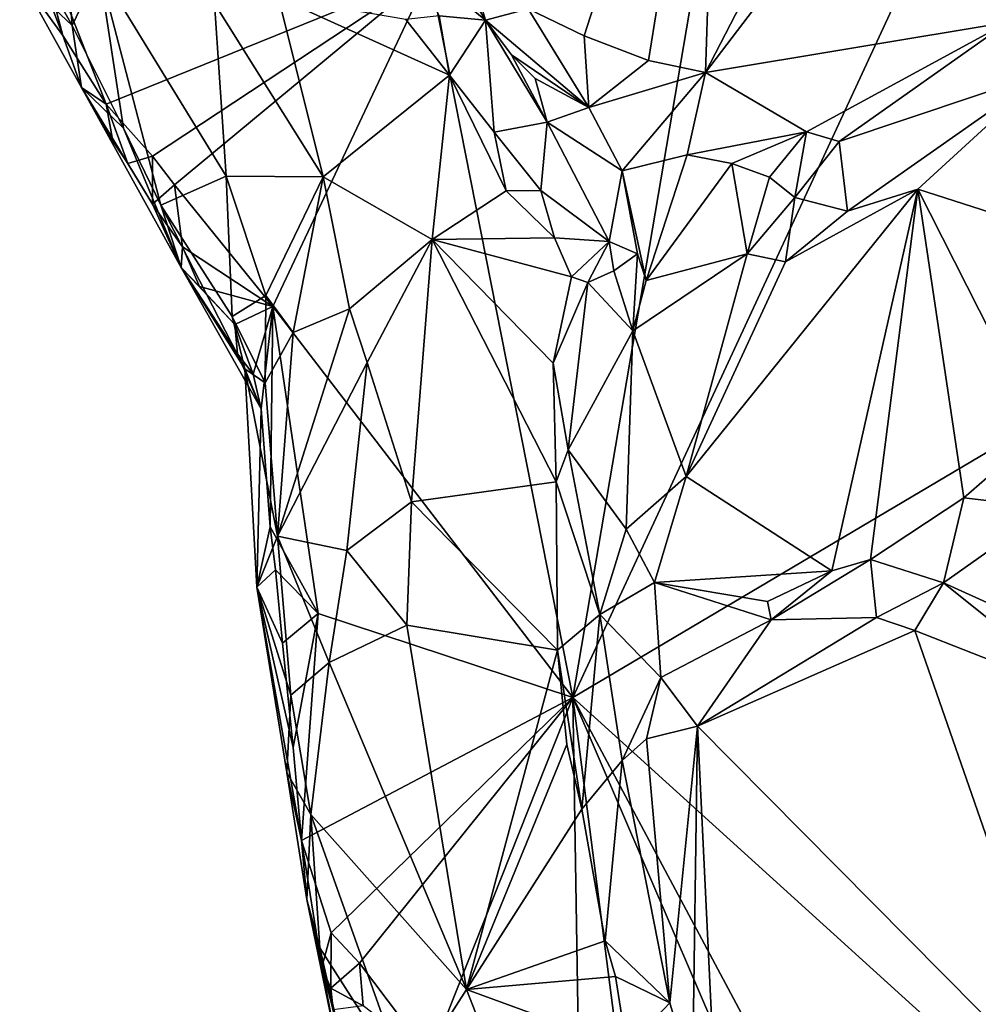
# Model space of a CAD drawing. Units: metres. Extents: x 26.3 to 31.3, y -5.1 to 6.9.
# Drawn here: x 27 to 28.1, y -3.5 to -2.4 of the extents above; entities that cross this region are included whole.
import ezdxf

# ---------------------------------------------------------------- set-up
doc = ezdxf.new("R2010")
doc.units = ezdxf.units.M

msp = doc.modelspace()

# ---------------------------------------------------------------- linework, layer by layer
at = {"layer": '1'}
for points in [[(27.63, -3.161, 2.3504), (27.4707, -2.3522, 2.3401), (28.2199, 0.3083, 2.3008)], [(29.0286, -0.1446, 2.2996), (27.63, -3.161, 2.3504), (28.2199, 0.3083, 2.3008)], [(27.63, -3.161, 2.3504), (29.0286, -0.1446, 2.2996), (29.5219, -2.0403, 2.3329)], [(27.5803, -2.3925, 2.8723), (27.643, -2.4224, 2.8744), (27.7951, -1.9495, 2.8594)], [(27.643, -2.4224, 2.8744), (27.7145, -2.4499, 2.8715), (27.7951, -1.9495, 2.8594)], [(27.7951, -1.9495, 2.8594), (27.7145, -2.4499, 2.8715), (27.7783, -2.4634, 2.8713)], [(28.0404, -1.9558, 2.8585), (27.7951, -1.9495, 2.8594), (27.7783, -2.4634, 2.8713)], [(28.0404, -1.9558, 2.8585), (27.7783, -2.4634, 2.8713), (28.1244, -2.0084, 2.8575)], [(27.7783, -2.4634, 2.8713), (28.1161, -2.4072, 2.8642), (28.1244, -2.0084, 2.8575)], [(29.4578, -4.8184, 2.3689), (27.63, -3.161, 2.3504), (29.5219, -2.0403, 2.3329)], [(27.0577, -2.2183, 2.6718), (27.0215, -2.322, 2.5551), (27.0715, -2.411, 2.5718)], [(27.0577, -2.2183, 2.6718), (27.0715, -2.411, 2.5718), (27.1015, -2.3478, 2.6514)], [(27.4707, -2.3522, 2.3401), (27.1095, -2.4988, 2.3499), (27.0225, -2.2769, 2.3423)], [(27.061, -2.4222, 2.3527), (27.0257, -2.3292, 2.3497), (27.0225, -2.2769, 2.3423)], [(27.061, -2.4222, 2.3527), (27.0225, -2.2769, 2.3423), (27.1095, -2.4988, 2.3499)], [(27.5028, -2.3071, 2.8671), (27.4994, -2.3499, 2.854), (27.5328, -2.4048, 2.864)], [(27.5803, -2.3925, 2.8723), (27.5028, -2.3071, 2.8671), (27.5328, -2.4048, 2.864)], [(27.0215, -2.322, 2.5551), (27.0128, -2.3553, 2.422), (27.0715, -2.411, 2.5718)], [(27.0128, -2.3553, 2.422), (27.0257, -2.3292, 2.3497), (27.061, -2.4222, 2.3527)], [(27.481, -2.4, 2.774), (27.5328, -2.4048, 2.864), (27.4467, -2.3352, 2.7783)], [(27.4467, -2.3352, 2.7783), (27.5328, -2.4048, 2.864), (27.4994, -2.3499, 2.854)], [(27.0715, -2.411, 2.5718), (27.1286, -2.5254, 2.5684), (27.1015, -2.3478, 2.6514)], [(27.1015, -2.3478, 2.6514), (27.1286, -2.5254, 2.5684), (27.1704, -2.6116, 2.5658)], [(27.1015, -2.3478, 2.6514), (27.1704, -2.6116, 2.5658), (27.2433, -2.579, 2.6717)], [(27.1015, -2.3478, 2.6514), (27.2433, -2.579, 2.6717), (27.2302, -2.3864, 2.7295)], [(27.0128, -2.3553, 2.422), (27.061, -2.4222, 2.3527), (27.082, -2.48, 2.4949)], [(27.0128, -2.3553, 2.422), (27.082, -2.48, 2.4949), (27.0715, -2.411, 2.5718)], [(27.161, -2.5568, 2.346), (27.1095, -2.4988, 2.3499), (27.4707, -2.3522, 2.3401)], [(27.161, -2.5568, 2.346), (27.4707, -2.3522, 2.3401), (27.1856, -2.5886, 2.345)], [(27.1856, -2.5886, 2.345), (27.4707, -2.3522, 2.3401), (27.2953, -2.7245, 2.3471)], [(27.2953, -2.7245, 2.3471), (27.4707, -2.3522, 2.3401), (27.63, -3.161, 2.3504)], [(27.3017, -2.3796, 2.7509), (27.2302, -2.3864, 2.7295), (27.3517, -2.58, 2.7377)], [(27.3017, -2.3796, 2.7509), (27.3517, -2.58, 2.7377), (27.4926, -2.4662, 2.7587)], [(27.4926, -2.4662, 2.7587), (27.4437, -2.4041, 2.7549), (27.3017, -2.3796, 2.7509)], [(27.2302, -2.3864, 2.7295), (27.2433, -2.579, 2.6717), (27.3517, -2.58, 2.7377)], [(27.5328, -2.4048, 2.864), (27.6479, -2.5026, 2.9047), (27.5803, -2.3925, 2.8723)], [(27.6479, -2.5026, 2.9047), (27.643, -2.4224, 2.8744), (27.5803, -2.3925, 2.8723)], [(27.481, -2.4, 2.774), (27.4437, -2.4041, 2.7549), (27.4926, -2.4662, 2.7587)], [(27.481, -2.4, 2.774), (27.4926, -2.4662, 2.7587), (27.5328, -2.4048, 2.864)], [(27.5328, -2.4048, 2.864), (27.4926, -2.4662, 2.7587), (27.5425, -2.5299, 2.7652)], [(27.6479, -2.5026, 2.9047), (27.5328, -2.4048, 2.864), (27.5616, -2.4436, 2.8732)], [(27.5328, -2.4048, 2.864), (27.5425, -2.5299, 2.7652), (27.6017, -2.5187, 2.8882)], [(27.5328, -2.4048, 2.864), (27.6017, -2.5187, 2.8882), (27.5616, -2.4436, 2.8732)], [(27.0715, -2.411, 2.5718), (27.082, -2.48, 2.4949), (27.1286, -2.5254, 2.5684)], [(27.7783, -2.4634, 2.8713), (27.8911, -2.5297, 2.8741), (28.1161, -2.4072, 2.8642)], [(27.9273, -2.5405, 2.8747), (28.1161, -2.4072, 2.8642), (27.8911, -2.5297, 2.8741)], [(27.9273, -2.5405, 2.8747), (28.1572, -2.4635, 2.9321), (28.1161, -2.4072, 2.8642)], [(27.082, -2.48, 2.4949), (27.061, -2.4222, 2.3527), (27.1095, -2.4988, 2.3499)], [(27.643, -2.4224, 2.8744), (27.6479, -2.5026, 2.9047), (27.7145, -2.4499, 2.8715)], [(27.6479, -2.5026, 2.9047), (27.5616, -2.4436, 2.8732), (27.588, -2.47, 2.8862)], [(27.5616, -2.4436, 2.8732), (27.6017, -2.5187, 2.8882), (27.588, -2.47, 2.8862)], [(27.7145, -2.4499, 2.8715), (27.6479, -2.5026, 2.9047), (27.7783, -2.4634, 2.8713)], [(27.4926, -2.4662, 2.7587), (27.3517, -2.58, 2.7377), (27.4731, -2.6497, 2.7541)], [(27.5556, -2.5954, 2.7568), (27.4926, -2.4662, 2.7587), (27.4731, -2.6497, 2.7541)], [(27.4926, -2.4662, 2.7587), (27.5556, -2.5954, 2.7568), (27.5425, -2.5299, 2.7652)], [(27.588, -2.47, 2.8862), (27.6017, -2.5187, 2.8882), (27.6479, -2.5026, 2.9047)], [(27.6479, -2.5026, 2.9047), (27.6851, -2.5733, 2.913), (27.7783, -2.4634, 2.8713)], [(27.7783, -2.4634, 2.8713), (27.6851, -2.5733, 2.913), (27.7576, -2.5554, 2.9161)], [(27.7783, -2.4634, 2.8713), (27.7576, -2.5554, 2.9161), (27.8911, -2.5297, 2.8741)], [(27.9273, -2.5405, 2.8747), (27.9367, -2.6183, 2.9391), (28.1572, -2.4635, 2.9321)], [(28.1572, -2.4635, 2.9321), (27.9367, -2.6183, 2.9391), (28.0151, -2.5937, 2.9455)], [(28.0151, -2.5937, 2.9455), (28.3895, -2.7136, 2.9423), (28.1572, -2.4635, 2.9321)], [(27.082, -2.48, 2.4949), (27.1095, -2.4988, 2.3499), (27.1168, -2.5402, 2.3801)], [(27.082, -2.48, 2.4949), (27.1168, -2.5402, 2.3801), (27.1335, -2.5648, 2.3655)], [(27.082, -2.48, 2.4949), (27.1335, -2.5648, 2.3655), (27.1609, -2.6102, 2.362)], [(27.1931, -2.6812, 2.436), (27.082, -2.48, 2.4949), (27.1609, -2.6102, 2.362)], [(27.082, -2.48, 2.4949), (27.1931, -2.6812, 2.436), (27.1286, -2.5254, 2.5684)], [(27.1168, -2.5402, 2.3801), (27.1095, -2.4988, 2.3499), (27.1335, -2.5648, 2.3655)], [(27.1335, -2.5648, 2.3655), (27.1095, -2.4988, 2.3499), (27.161, -2.5568, 2.346)], [(27.6017, -2.5187, 2.8882), (27.6851, -2.5733, 2.913), (27.6479, -2.5026, 2.9047)], [(27.1286, -2.5254, 2.5684), (27.1931, -2.6812, 2.436), (27.1704, -2.6116, 2.5658)], [(27.6017, -2.5187, 2.8882), (27.5425, -2.5299, 2.7652), (27.5944, -2.5949, 2.7784)], [(27.6017, -2.5187, 2.8882), (27.5944, -2.5949, 2.7784), (27.6709, -2.652, 2.8575)], [(27.6851, -2.5733, 2.913), (27.6017, -2.5187, 2.8882), (27.6709, -2.652, 2.8575)], [(27.5556, -2.5954, 2.7568), (27.5944, -2.5949, 2.7784), (27.5425, -2.5299, 2.7652)], [(27.7576, -2.5554, 2.9161), (27.8078, -2.5648, 2.9125), (27.8911, -2.5297, 2.8741)], [(27.8911, -2.5297, 2.8741), (27.8078, -2.5648, 2.9125), (27.8497, -2.5803, 2.9081)], [(27.8911, -2.5297, 2.8741), (27.8497, -2.5803, 2.9081), (27.878, -2.6029, 2.9165)], [(27.8911, -2.5297, 2.8741), (27.878, -2.6029, 2.9165), (27.9273, -2.5405, 2.8747)], [(27.9273, -2.5405, 2.8747), (27.878, -2.6029, 2.9165), (27.9367, -2.6183, 2.9391)], [(27.1609, -2.6102, 2.362), (27.1335, -2.5648, 2.3655), (27.161, -2.5568, 2.346)], [(27.1609, -2.6102, 2.362), (27.161, -2.5568, 2.346), (27.1856, -2.5886, 2.345)], [(27.7576, -2.5554, 2.9161), (27.6851, -2.5733, 2.913), (27.7121, -2.6955, 2.8842)], [(27.7576, -2.5554, 2.9161), (27.7121, -2.6955, 2.8842), (27.8078, -2.5648, 2.9125)], [(27.8078, -2.5648, 2.9125), (27.7121, -2.6955, 2.8842), (27.8246, -2.6657, 2.9204)], [(27.8078, -2.5648, 2.9125), (27.8246, -2.6657, 2.9204), (27.8497, -2.5803, 2.9081)], [(27.1704, -2.6116, 2.5658), (27.2499, -2.7357, 2.5711), (27.2433, -2.579, 2.6717)], [(27.2433, -2.579, 2.6717), (27.2499, -2.7357, 2.5711), (27.2874, -2.7122, 2.6432)], [(27.2433, -2.579, 2.6717), (27.2874, -2.7122, 2.6432), (27.3517, -2.58, 2.7377)], [(27.2874, -2.7122, 2.6432), (27.3181, -2.7534, 2.6594), (27.3517, -2.58, 2.7377)], [(27.3517, -2.58, 2.7377), (27.3181, -2.7534, 2.6594), (27.3808, -2.7273, 2.7189)], [(27.3517, -2.58, 2.7377), (27.3808, -2.7273, 2.7189), (27.4731, -2.6497, 2.7541)], [(27.6851, -2.5733, 2.913), (27.6709, -2.652, 2.8575), (27.7023, -2.6657, 2.8853)], [(27.6851, -2.5733, 2.913), (27.7023, -2.6657, 2.8853), (27.7121, -2.6955, 2.8842)], [(27.8497, -2.5803, 2.9081), (27.8246, -2.6657, 2.9204), (27.878, -2.6029, 2.9165)], [(27.1609, -2.6102, 2.362), (27.1856, -2.5886, 2.345), (27.1947, -2.6578, 2.3575)], [(27.1947, -2.6578, 2.3575), (27.1856, -2.5886, 2.345), (27.2953, -2.7245, 2.3471)], [(27.5556, -2.5954, 2.7568), (27.4731, -2.6497, 2.7541), (27.6097, -2.6478, 2.7627)], [(27.5944, -2.5949, 2.7784), (27.5556, -2.5954, 2.7568), (27.6097, -2.6478, 2.7627)], [(27.5944, -2.5949, 2.7784), (27.6097, -2.6478, 2.7627), (27.6709, -2.652, 2.8575)], [(27.7568, -2.9144, 2.9219), (28.0151, -2.5937, 2.9455), (27.8676, -2.6746, 2.9356)], [(27.7568, -2.9144, 2.9219), (27.9191, -3.0196, 2.9451), (28.0151, -2.5937, 2.9455)], [(27.8246, -2.6657, 2.9204), (27.8676, -2.6746, 2.9356), (27.878, -2.6029, 2.9165)], [(27.9367, -2.6183, 2.9391), (27.8676, -2.6746, 2.9356), (28.0151, -2.5937, 2.9455)], [(27.878, -2.6029, 2.9165), (27.8676, -2.6746, 2.9356), (27.9367, -2.6183, 2.9391)], [(28.0151, -2.5937, 2.9455), (27.9191, -3.0196, 2.9451), (27.9625, -3.007, 2.9412)], [(28.0151, -2.5937, 2.9455), (27.9625, -3.007, 2.9412), (28.0667, -2.9381, 2.9406)], [(28.0151, -2.5937, 2.9455), (28.0667, -2.9381, 2.9406), (28.1521, -2.8638, 2.946)], [(28.0151, -2.5937, 2.9455), (28.1521, -2.8638, 2.946), (28.3895, -2.7136, 2.9423)], [(27.1931, -2.6812, 2.436), (27.1609, -2.6102, 2.362), (27.1947, -2.6578, 2.3575)], [(27.1704, -2.6116, 2.5658), (27.1931, -2.6812, 2.436), (27.2641, -2.7941, 2.528)], [(27.1704, -2.6116, 2.5658), (27.2641, -2.7941, 2.528), (27.2499, -2.7357, 2.5711)], [(27.4731, -2.6497, 2.7541), (27.6288, -2.6915, 2.7606), (27.6097, -2.6478, 2.7627)], [(27.6709, -2.652, 2.8575), (27.6097, -2.6478, 2.7627), (27.6288, -2.6915, 2.7606)], [(27.1931, -2.6812, 2.436), (27.1947, -2.6578, 2.3575), (27.2137, -2.7021, 2.361)], [(27.2137, -2.7021, 2.361), (27.1947, -2.6578, 2.3575), (27.2953, -2.7245, 2.3471)], [(27.3808, -2.7273, 2.7189), (27.4007, -2.787, 2.7274), (27.4731, -2.6497, 2.7541)], [(27.4007, -2.787, 2.7274), (27.45, -2.9427, 2.751), (27.4731, -2.6497, 2.7541)], [(27.4731, -2.6497, 2.7541), (27.45, -2.9427, 2.751), (27.6114, -2.9202, 2.7676)], [(27.6084, -2.7878, 2.7625), (27.4731, -2.6497, 2.7541), (27.6114, -2.9202, 2.7676)], [(27.6288, -2.6915, 2.7606), (27.4731, -2.6497, 2.7541), (27.6084, -2.7878, 2.7625)], [(27.6709, -2.652, 2.8575), (27.6288, -2.6915, 2.7606), (27.6469, -2.6978, 2.7772)], [(27.6709, -2.652, 2.8575), (27.6469, -2.6978, 2.7772), (27.6759, -2.6848, 2.8498)], [(27.6709, -2.652, 2.8575), (27.6759, -2.6848, 2.8498), (27.7023, -2.6657, 2.8853)], [(27.6759, -2.6848, 2.8498), (27.6971, -2.7518, 2.8944), (27.7023, -2.6657, 2.8853)], [(27.7023, -2.6657, 2.8853), (27.6971, -2.7518, 2.8944), (27.7121, -2.6955, 2.8842)], [(27.7121, -2.6955, 2.8842), (27.6971, -2.7518, 2.8944), (27.8246, -2.6657, 2.9204)], [(27.6971, -2.7518, 2.8944), (27.7568, -2.9144, 2.9219), (27.8246, -2.6657, 2.9204)], [(27.8246, -2.6657, 2.9204), (27.7568, -2.9144, 2.9219), (27.8676, -2.6746, 2.9356)], [(27.1931, -2.6812, 2.436), (27.2137, -2.7021, 2.361), (27.253, -2.7445, 2.3496)], [(27.1931, -2.6812, 2.436), (27.253, -2.7445, 2.3496), (27.2558, -2.7772, 2.3668)], [(27.1931, -2.6812, 2.436), (27.2558, -2.7772, 2.3668), (27.2824, -2.8389, 2.3577)], [(27.2641, -2.7941, 2.528), (27.1931, -2.6812, 2.436), (27.2824, -2.8389, 2.3577)], [(27.6084, -2.7878, 2.7625), (27.6469, -2.6978, 2.7772), (27.6288, -2.6915, 2.7606)], [(27.6469, -2.6978, 2.7772), (27.6971, -2.7518, 2.8944), (27.6759, -2.6848, 2.8498)], [(27.253, -2.7445, 2.3496), (27.2137, -2.7021, 2.361), (27.2953, -2.7245, 2.3471)], [(27.6084, -2.7878, 2.7625), (27.6249, -2.8844, 2.8074), (27.6469, -2.6978, 2.7772)], [(27.6469, -2.6978, 2.7772), (27.6249, -2.8844, 2.8074), (27.6971, -2.7518, 2.8944)], [(27.2874, -2.7122, 2.6432), (27.2499, -2.7357, 2.5711), (27.2868, -2.8096, 2.6004)], [(27.2874, -2.7122, 2.6432), (27.2868, -2.8096, 2.6004), (27.3181, -2.7534, 2.6594)], [(27.2734, -2.7999, 2.3553), (27.253, -2.7445, 2.3496), (27.2953, -2.7245, 2.3471)], [(27.2824, -2.8389, 2.3577), (27.2734, -2.7999, 2.3553), (27.2953, -2.7245, 2.3471)], [(27.2924, -2.9705, 2.3588), (27.2824, -2.8389, 2.3577), (27.2953, -2.7245, 2.3471)], [(27.2924, -2.9705, 2.3588), (27.2953, -2.7245, 2.3471), (27.3461, -3.0672, 2.3496)], [(27.3461, -3.0672, 2.3496), (27.2953, -2.7245, 2.3471), (27.63, -3.161, 2.3504)], [(27.2499, -2.7357, 2.5711), (27.2641, -2.7941, 2.528), (27.2868, -2.8096, 2.6004)], [(27.3181, -2.7534, 2.6594), (27.3005, -2.9808, 2.6255), (27.3808, -2.7273, 2.7189)], [(27.3808, -2.7273, 2.7189), (27.3005, -2.9808, 2.6255), (27.4007, -2.787, 2.7274)], [(27.2734, -2.7999, 2.3553), (27.2558, -2.7772, 2.3668), (27.253, -2.7445, 2.3496)], [(27.3181, -2.7534, 2.6594), (27.2868, -2.8096, 2.6004), (27.3005, -2.9808, 2.6255)], [(27.6971, -2.7518, 2.8944), (27.6249, -2.8844, 2.8074), (27.6896, -2.9729, 2.8952)], [(27.6971, -2.7518, 2.8944), (27.6896, -2.9729, 2.8952), (27.7568, -2.9144, 2.9219)], [(27.2824, -2.8389, 2.3577), (27.2558, -2.7772, 2.3668), (27.2734, -2.7999, 2.3553)], [(27.3005, -2.9808, 2.6255), (27.378, -2.9967, 2.7159), (27.4007, -2.787, 2.7274)], [(27.4007, -2.787, 2.7274), (27.378, -2.9967, 2.7159), (27.45, -2.9427, 2.751)], [(27.6084, -2.7878, 2.7625), (27.6114, -2.9202, 2.7676), (27.6249, -2.8844, 2.8074)], [(27.2776, -3.0377, 2.4768), (27.2641, -2.7941, 2.528), (27.2824, -2.8389, 2.3577)], [(27.2641, -2.7941, 2.528), (27.2776, -3.0377, 2.4768), (27.3005, -2.9808, 2.6255)], [(27.2641, -2.7941, 2.528), (27.3005, -2.9808, 2.6255), (27.2868, -2.8096, 2.6004)], [(27.2776, -3.0377, 2.4768), (27.2824, -2.8389, 2.3577), (27.2924, -2.9705, 2.3588)], [(28.1521, -2.8638, 2.946), (28.0667, -2.9381, 2.9406), (28.1622, -2.9493, 2.9224)], [(27.6249, -2.8844, 2.8074), (27.6114, -2.9202, 2.7676), (27.6604, -3.0682, 2.8656)], [(27.6249, -2.8844, 2.8074), (27.6604, -3.0682, 2.8656), (27.6896, -2.9729, 2.8952)], [(27.45, -2.9427, 2.751), (27.6131, -3.1081, 2.7673), (27.6114, -2.9202, 2.7676)], [(27.6114, -2.9202, 2.7676), (27.6131, -3.1081, 2.7673), (27.6604, -3.0682, 2.8656)], [(27.7568, -2.9144, 2.9219), (27.6896, -2.9729, 2.8952), (27.7214, -3.0327, 2.9103)], [(27.7568, -2.9144, 2.9219), (27.7214, -3.0327, 2.9103), (27.9191, -3.0196, 2.9451)], [(27.378, -2.9967, 2.7159), (27.4449, -3.0802, 2.7481), (27.45, -2.9427, 2.751)], [(27.4449, -3.0802, 2.7481), (27.6131, -3.1081, 2.7673), (27.45, -2.9427, 2.751)], [(28.0667, -2.9381, 2.9406), (27.9625, -3.007, 2.9412), (28.0437, -3.0328, 2.9182)], [(28.0667, -2.9381, 2.9406), (28.0437, -3.0328, 2.9182), (28.1622, -2.9493, 2.9224)], [(28.1622, -2.9493, 2.9224), (28.0437, -3.0328, 2.9182), (28.1528, -3.0826, 2.9316)], [(27.2776, -3.0377, 2.4768), (27.2924, -2.9705, 2.3588), (27.2982, -3.0185, 2.3581)], [(27.2982, -3.0185, 2.3581), (27.2924, -2.9705, 2.3588), (27.3461, -3.0672, 2.3496)], [(27.6896, -2.9729, 2.8952), (27.6604, -3.0682, 2.8656), (27.7214, -3.0327, 2.9103)], [(27.3005, -2.9808, 2.6255), (27.2776, -3.0377, 2.4768), (27.3154, -3.1584, 2.6429)], [(27.3005, -2.9808, 2.6255), (27.3154, -3.1584, 2.6429), (27.3584, -3.122, 2.6958)], [(27.3005, -2.9808, 2.6255), (27.3584, -3.122, 2.6958), (27.378, -2.9967, 2.7159)], [(27.378, -2.9967, 2.7159), (27.3584, -3.122, 2.6958), (27.4449, -3.0802, 2.7481)], [(27.9191, -3.0196, 2.9451), (27.8514, -3.0744, 2.9338), (27.9625, -3.007, 2.9412)], [(27.8514, -3.0744, 2.9338), (27.9689, -3.0718, 2.8836), (27.9625, -3.007, 2.9412)], [(27.9625, -3.007, 2.9412), (27.9689, -3.0718, 2.8836), (28.0437, -3.0328, 2.9182)], [(27.2776, -3.0377, 2.4768), (27.2982, -3.0185, 2.3581), (27.3062, -3.1002, 2.3571)], [(27.3062, -3.1002, 2.3571), (27.2982, -3.0185, 2.3581), (27.3461, -3.0672, 2.3496)], [(27.9191, -3.0196, 2.9451), (27.7214, -3.0327, 2.9103), (27.8476, -3.0537, 2.9383)], [(27.9191, -3.0196, 2.9451), (27.8476, -3.0537, 2.9383), (27.8514, -3.0744, 2.9338)], [(27.6604, -3.0682, 2.8656), (27.7285, -3.1385, 2.9089), (27.7214, -3.0327, 2.9103)], [(27.7214, -3.0327, 2.9103), (27.7285, -3.1385, 2.9089), (27.8514, -3.0744, 2.9338)], [(27.7214, -3.0327, 2.9103), (27.8514, -3.0744, 2.9338), (27.8476, -3.0537, 2.9383)], [(27.9689, -3.0718, 2.8836), (28.0117, -3.0863, 2.873), (28.0437, -3.0328, 2.9182)], [(28.0437, -3.0328, 2.9182), (28.0117, -3.0863, 2.873), (28.2051, -3.1621, 2.8898)], [(28.0437, -3.0328, 2.9182), (28.2051, -3.1621, 2.8898), (28.1528, -3.0826, 2.9316)], [(27.3272, -3.3206, 2.3602), (27.2776, -3.0377, 2.4768), (27.318, -3.2169, 2.3567)], [(27.2776, -3.0377, 2.4768), (27.3062, -3.1002, 2.3571), (27.318, -3.2169, 2.3567)], [(27.2776, -3.0377, 2.4768), (27.3272, -3.3206, 2.3602), (27.3108, -3.2447, 2.5874)], [(27.3108, -3.2447, 2.5874), (27.3154, -3.1584, 2.6429), (27.2776, -3.0377, 2.4768)], [(27.318, -3.2169, 2.3567), (27.3062, -3.1002, 2.3571), (27.3461, -3.0672, 2.3496)], [(27.318, -3.2169, 2.3567), (27.3461, -3.0672, 2.3496), (27.3272, -3.3206, 2.3602)], [(27.3272, -3.3206, 2.3602), (27.3461, -3.0672, 2.3496), (27.63, -3.161, 2.3504)], [(27.6131, -3.1081, 2.7673), (27.6401, -3.2854, 2.7689), (27.6604, -3.0682, 2.8656)], [(27.6604, -3.0682, 2.8656), (27.6401, -3.2854, 2.7689), (27.6851, -3.2311, 2.8692)], [(27.6604, -3.0682, 2.8656), (27.6851, -3.2311, 2.8692), (27.7285, -3.1385, 2.9089)], [(27.7285, -3.1385, 2.9089), (27.7693, -3.1931, 2.8829), (27.8514, -3.0744, 2.9338)], [(27.8514, -3.0744, 2.9338), (27.7693, -3.1931, 2.8829), (27.9689, -3.0718, 2.8836)], [(27.9689, -3.0718, 2.8836), (27.7693, -3.1931, 2.8829), (28.0117, -3.0863, 2.873)], [(27.3584, -3.122, 2.6958), (27.5114, -3.487, 2.7595), (27.4449, -3.0802, 2.7481)], [(27.4449, -3.0802, 2.7481), (27.5114, -3.487, 2.7595), (27.6131, -3.1081, 2.7673)], [(27.7693, -3.1931, 2.8829), (28.2002, -3.6278, 2.8837), (28.0117, -3.0863, 2.873)], [(28.0117, -3.0863, 2.873), (28.2002, -3.6278, 2.8837), (28.2051, -3.1621, 2.8898)], [(27.6131, -3.1081, 2.7673), (27.5114, -3.487, 2.7595), (27.6233, -3.2132, 2.7686)], [(27.6131, -3.1081, 2.7673), (27.6233, -3.2132, 2.7686), (27.6401, -3.2854, 2.7689)], [(27.3154, -3.1584, 2.6429), (27.3376, -3.2914, 2.6613), (27.3584, -3.122, 2.6958)], [(27.3584, -3.122, 2.6958), (27.3376, -3.2914, 2.6613), (27.5114, -3.487, 2.7595)], [(27.7285, -3.1385, 2.9089), (27.6851, -3.2311, 2.8692), (27.7125, -3.2071, 2.8827)], [(27.7285, -3.1385, 2.9089), (27.7125, -3.2071, 2.8827), (27.7693, -3.1931, 2.8829)], [(27.3154, -3.1584, 2.6429), (27.3108, -3.2447, 2.5874), (27.3376, -3.2914, 2.6613)], [(27.3604, -3.4234, 2.3569), (27.3272, -3.3206, 2.3602), (27.63, -3.161, 2.3504)], [(27.3604, -3.4234, 2.3569), (27.63, -3.161, 2.3504), (27.3922, -3.4575, 2.3557)], [(27.4709, -3.5618, 2.3568), (27.3922, -3.4575, 2.3557), (27.63, -3.161, 2.3504)], [(27.4709, -3.5618, 2.3568), (27.63, -3.161, 2.3504), (27.6442, -4.0354, 2.3598)], [(27.7951, -4.4408, 2.3647), (27.63, -3.161, 2.3504), (28.3635, -4.8686, 2.3726)], [(27.7951, -4.4408, 2.3647), (27.6442, -4.0354, 2.3598), (27.63, -3.161, 2.3504)], [(28.3635, -4.8686, 2.3726), (27.63, -3.161, 2.3504), (28.6065, -4.9898, 2.3729)], [(28.6065, -4.9898, 2.3729), (27.63, -3.161, 2.3504), (29.4578, -4.8184, 2.3689)], [(27.7125, -3.2071, 2.8827), (27.7384, -3.5017, 2.8711), (27.7693, -3.1931, 2.8829)], [(27.7693, -3.1931, 2.8829), (27.7384, -3.5017, 2.8711), (27.7636, -3.5886, 2.8747)], [(27.7693, -3.1931, 2.8829), (27.7636, -3.5886, 2.8747), (27.7908, -3.641, 2.8813)], [(27.7693, -3.1931, 2.8829), (27.7908, -3.641, 2.8813), (28.2002, -3.6278, 2.8837)], [(27.6851, -3.2311, 2.8692), (27.7384, -3.5017, 2.8711), (27.7125, -3.2071, 2.8827)], [(27.6233, -3.2132, 2.7686), (27.5114, -3.487, 2.7595), (27.6401, -3.2854, 2.7689)], [(27.6401, -3.2854, 2.7689), (27.6662, -3.4325, 2.7699), (27.6851, -3.2311, 2.8692)], [(27.6851, -3.2311, 2.8692), (27.6662, -3.4325, 2.7699), (27.7384, -3.5017, 2.8711)], [(27.3332, -3.3864, 2.6101), (27.3108, -3.2447, 2.5874), (27.3272, -3.3206, 2.3602)], [(27.3108, -3.2447, 2.5874), (27.3332, -3.3864, 2.6101), (27.3376, -3.2914, 2.6613)], [(27.6401, -3.2854, 2.7689), (27.5114, -3.487, 2.7595), (27.6662, -3.4325, 2.7699)], [(27.3332, -3.3864, 2.6101), (27.3479, -3.4402, 2.6344), (27.3376, -3.2914, 2.6613)], [(27.3376, -3.2914, 2.6613), (27.3479, -3.4402, 2.6344), (27.4445, -3.5919, 2.7082)], [(27.3376, -3.2914, 2.6613), (27.4445, -3.5919, 2.7082), (27.5114, -3.487, 2.7595)], [(27.3502, -3.4619, 2.4065), (27.3272, -3.3206, 2.3602), (27.3604, -3.4234, 2.3569)], [(27.3272, -3.3206, 2.3602), (27.3502, -3.4619, 2.4065), (27.3332, -3.3864, 2.6101)], [(27.3669, -3.549, 2.3793), (27.3332, -3.3864, 2.6101), (27.3502, -3.4619, 2.4065)], [(27.3332, -3.3864, 2.6101), (27.3669, -3.549, 2.3793), (27.3941, -3.6422, 2.6349)], [(27.3479, -3.4402, 2.6344), (27.3332, -3.3864, 2.6101), (27.3941, -3.6422, 2.6349)], [(27.36, -3.4855, 2.3779), (27.3502, -3.4619, 2.4065), (27.3604, -3.4234, 2.3569)], [(27.36, -3.4855, 2.3779), (27.3604, -3.4234, 2.3569), (27.3922, -3.4575, 2.3557)], [(27.6662, -3.4325, 2.7699), (27.5114, -3.487, 2.7595), (27.6779, -3.4724, 2.7705)], [(27.6662, -3.4325, 2.7699), (27.6779, -3.4724, 2.7705), (27.7384, -3.5017, 2.8711)], [(27.3479, -3.4402, 2.6344), (27.3941, -3.6422, 2.6349), (27.4445, -3.5919, 2.7082)], [(27.36, -3.4855, 2.3779), (27.3922, -3.4575, 2.3557), (27.3961, -3.505, 2.3547)], [(27.3961, -3.505, 2.3547), (27.3922, -3.4575, 2.3557), (27.4709, -3.5618, 2.3568)], [(27.3669, -3.549, 2.3793), (27.3502, -3.4619, 2.4065), (27.3628, -3.5094, 2.3776)], [(27.3502, -3.4619, 2.4065), (27.36, -3.4855, 2.3779), (27.3628, -3.5094, 2.3776)], [(27.6779, -3.4724, 2.7705), (27.5114, -3.487, 2.7595), (27.6905, -3.5522, 2.7687)], [(27.6779, -3.4724, 2.7705), (27.6905, -3.5522, 2.7687), (27.7384, -3.5017, 2.8711)], [(27.3628, -3.5094, 2.3776), (27.36, -3.4855, 2.3779), (27.3961, -3.505, 2.3547)], [(27.5114, -3.487, 2.7595), (27.4445, -3.5919, 2.7082), (27.5732, -3.6445, 2.7604)], [(27.6905, -3.5522, 2.7687), (27.5114, -3.487, 2.7595), (27.5732, -3.6445, 2.7604)], [(27.7384, -3.5017, 2.8711), (27.6905, -3.5522, 2.7687), (27.7636, -3.5886, 2.8747)]]:
    msp.add_3dface(points, dxfattribs=at)

doc.saveas('drawing.dxf')
